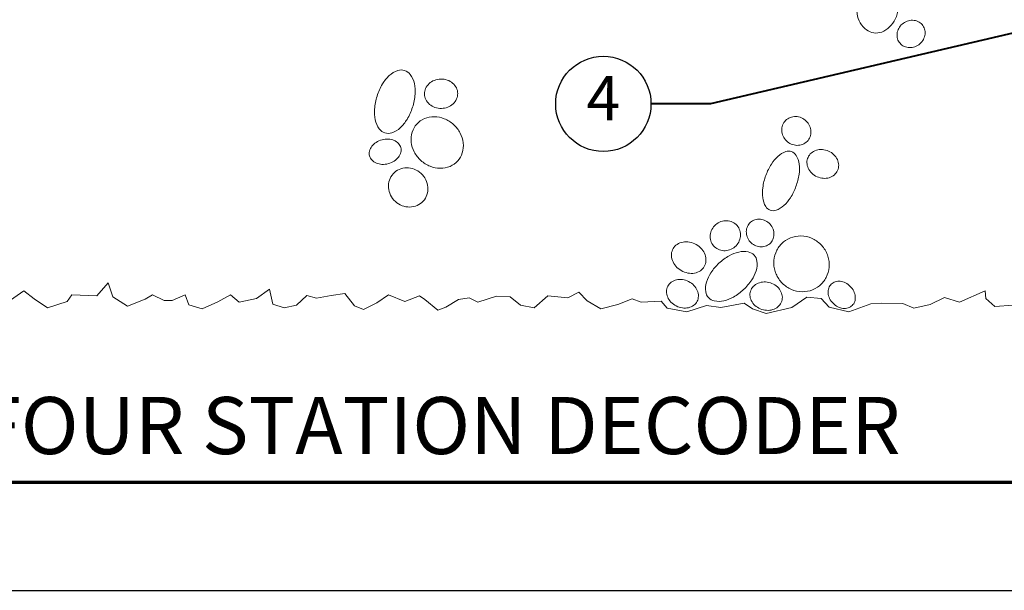
# Model space of a CAD drawing. Units: inches. Extents: x 0 to 58, y 0 to 28.5.
# Drawn here: x 13.7 to 26.1, y 0 to 7.2 of the extents above; entities that cross this region are included whole.
import ezdxf
from ezdxf import colors
from ezdxf.entities.mleader import LeaderData, LeaderLine
from ezdxf.enums import TextEntityAlignment as Align
from ezdxf.math import Vec2, Vec3

# ---------------------------------------------------------------- set-up
doc = ezdxf.new("R2010")
doc.units = ezdxf.units.IN
doc.header["$MEASUREMENT"] = 0
for name, color, linetype, lineweight in [('G-DETL-LABL-N', 2, 'Continuous', 40), ('G-DETL-LINE-EFIN', 252, 'Continuous', 13), ('G-DETL-TTLB', 4, 'Continuous', 70), ('G-DETL-TTLB-TEXT', 7, 'Continuous', 25)]:
    doc.layers.add(name, color=color, linetype=linetype, lineweight=lineweight)
doc.layers.add('G-DETL-TTLB-VFRM-NPLT', color=121, linetype='Continuous', plot=False)
doc.styles.add('CALLOUT TITLE', font='arial.ttf')
doc.styles.add('DETAIL TITLE', font='GOTHICB.TTF')
doc.styles.get("Standard").update_dxf_attribs({"font": 'simplex.shx'})

# ---------------------------------------------------------------- blocks, each defined once
blk = doc.blocks.new('LAFX-TAG-BUBBLE')
at = {"transparency": 16777216}
blk.add_circle((0, 0), 0.0125, dxfattribs=at)
at = {"transparency": 16777216, "style": 'CALLOUT TITLE'}
blk.add_attdef('00', text='', height=0.01167, dxfattribs=at).set_placement((0, 0), align=Align.MIDDLE)
blk = doc.blocks.new('_Open30')
at = {"color": 0, "linetype": 'ByBlock', "lineweight": -2}
for p, q in [((-1, 0.268), (0, 0)), ((0, 0), (-1, -0.268)), ((0, 0), (-1, 0))]:
    blk.add_line(p, q, dxfattribs=at)

msp = doc.modelspace()

# ---------------------------------------------------------------- linework, layer by layer
at = {"layer": 'G-DETL-LINE-EFIN'}
for points in [[(24.547, 7.712, 0.125269), (24.447, 7.701, 0.105852), (24.348, 7.638, 0.086499), (24.277, 7.538, 0.076484), (24.237, 7.406, 0.076484), (24.239, 7.268, 0.086499), (24.28, 7.152, 0.105852), (24.358, 7.064, 0.125269), (24.451, 7.026, 0.125269), (24.55, 7.037, 0.105852), (24.649, 7.101, 0.086499), (24.72, 7.2, 0.076484), (24.76, 7.333, 0.076484), (24.758, 7.471, 0.086499), (24.717, 7.586, 0.105852), (24.639, 7.675, 0.125269)], [(24.823, 7.149, 0.090557), (24.773, 7.098, 0.094843), (24.746, 7.035, 0.101609), (24.745, 6.967, 0.106972), (24.77, 6.908, 0.106972), (24.817, 6.864, 0.101609), (24.881, 6.843, 0.094843), (24.95, 6.847, 0.090557), (25.015, 6.877, 0.090557), (25.065, 6.928, 0.094843), (25.092, 6.991, 0.101609), (25.093, 7.059, 0.106972), (25.068, 7.118, 0.106972), (25.02, 7.162, 0.101609), (24.956, 7.184, 0.094843), (24.888, 7.179, 0.090557)], [(18.544, 6.552, 0.159044), (18.459, 6.552, 0.106417), (18.35, 6.487, 0.071405), (18.265, 6.382, 0.057738), (18.196, 6.229, 0.057738), (18.165, 6.065, 0.071405), (18.174, 5.93, 0.106417), (18.225, 5.815, 0.159044), (18.295, 5.765, 0.159044), (18.381, 5.766, 0.106417), (18.489, 5.83, 0.071405), (18.574, 5.936, 0.057738), (18.643, 6.088, 0.057738), (18.675, 6.252, 0.071405), (18.666, 6.387, 0.106417), (18.614, 6.502, 0.159044)], [(18.793, 6.255, 0.109795), (18.81, 6.186, 0.102477), (18.857, 6.125, 0.093583), (18.925, 6.087, 0.088137), (19.006, 6.074, 0.088137), (19.087, 6.09, 0.093583), (19.153, 6.131, 0.102477), (19.197, 6.193, 0.109795), (19.212, 6.263, 0.109795), (19.195, 6.332, 0.102477), (19.148, 6.393, 0.093583), (19.08, 6.431, 0.088137), (18.999, 6.444, 0.088137), (18.918, 6.428, 0.093583), (18.852, 6.387, 0.102477), (18.808, 6.325, 0.109795)], [(18.697, 5.877, 0.110396), (18.639, 5.775, 0.102651), (18.627, 5.649, 0.093313), (18.665, 5.526, 0.087636), (18.749, 5.418, 0.087636), (18.865, 5.345, 0.093313), (18.991, 5.32, 0.102651), (19.115, 5.344, 0.110396), (19.212, 5.412, 0.110396), (19.27, 5.514, 0.102651), (19.281, 5.64, 0.093313), (19.243, 5.763, 0.087636), (19.159, 5.871, 0.087636), (19.043, 5.944, 0.093313), (18.917, 5.969, 0.102651), (18.793, 5.945, 0.110396)], [(23.622, 5.671, 0.104513), (23.653, 5.732, 0.100785), (23.657, 5.803, 0.095925), (23.634, 5.871, 0.092751), (23.586, 5.927, 0.092751), (23.521, 5.963, 0.095925), (23.45, 5.971, 0.100785), (23.382, 5.952, 0.104513), (23.328, 5.909, 0.104513), (23.297, 5.848, 0.100785), (23.293, 5.777, 0.095925), (23.316, 5.709, 0.092751), (23.364, 5.653, 0.092751), (23.429, 5.618, 0.095925), (23.5, 5.609, 0.100785), (23.568, 5.628, 0.104513)], [(18.496, 5.58, 0.125207), (18.467, 5.632, 0.105843), (18.41, 5.671, 0.086527), (18.34, 5.687, 0.076526), (18.259, 5.678, 0.076526), (18.185, 5.645, 0.086527), (18.132, 5.597, 0.105843), (18.102, 5.535, 0.125207), (18.102, 5.476, 0.125207), (18.131, 5.424, 0.105843), (18.188, 5.385, 0.086527), (18.258, 5.369, 0.076526), (18.339, 5.378, 0.076526), (18.413, 5.411, 0.086527), (18.466, 5.459, 0.105843), (18.497, 5.521, 0.125207)], [(23.415, 5.529, 0.171093), (23.343, 5.529, 0.104829), (23.242, 5.47, 0.066402), (23.161, 5.373, 0.052543), (23.091, 5.23, 0.052543), (23.052, 5.075, 0.066402), (23.051, 4.949, 0.104829), (23.09, 4.838, 0.171093), (23.146, 4.792, 0.171093), (23.219, 4.791, 0.104829), (23.319, 4.851, 0.066402), (23.4, 4.948, 0.052543), (23.47, 5.091, 0.052543), (23.509, 5.245, 0.066402), (23.51, 5.372, 0.104829), (23.472, 5.482, 0.171093)], [(23.622, 5.457, 0.111874), (23.608, 5.391, 0.103064), (23.625, 5.319, 0.092645), (23.669, 5.258, 0.08642), (23.736, 5.213, 0.08642), (23.814, 5.193, 0.092645), (23.889, 5.201, 0.103064), (23.953, 5.236, 0.111874), (23.994, 5.291, 0.111874), (24.008, 5.358, 0.103064), (23.991, 5.43, 0.092645), (23.947, 5.491, 0.08642), (23.88, 5.536, 0.08642), (23.802, 5.555, 0.092645), (23.727, 5.547, 0.103064), (23.662, 5.512, 0.111874)], [(18.4, 5.251, 0.104534), (18.352, 5.171, 0.100792), (18.341, 5.075, 0.095916), (18.366, 4.982, 0.092732), (18.427, 4.901, 0.092732), (18.512, 4.848, 0.095916), (18.608, 4.831, 0.100792), (18.702, 4.851, 0.104534), (18.777, 4.905, 0.104534), (18.825, 4.986, 0.100792), (18.836, 5.081, 0.095916), (18.811, 5.175, 0.092732), (18.75, 5.255, 0.092732), (18.665, 5.308, 0.095916), (18.569, 5.325, 0.100792), (18.475, 5.305, 0.104534)], [(22.46, 4.609, 0.093587), (22.412, 4.549, 0.096323), (22.391, 4.478, 0.100462), (22.398, 4.405, 0.103599), (22.433, 4.342, 0.103599), (22.49, 4.299, 0.100462), (22.562, 4.281, 0.096323), (22.635, 4.292, 0.093587), (22.702, 4.33, 0.093587), (22.749, 4.39, 0.096323), (22.771, 4.461, 0.100462), (22.763, 4.535, 0.103599), (22.728, 4.598, 0.103599), (22.671, 4.641, 0.100462), (22.6, 4.659, 0.096323), (22.526, 4.648, 0.093587)], [(22.898, 4.64, 0.106217), (22.86, 4.587, 0.101363), (22.845, 4.521, 0.095177), (22.857, 4.454, 0.091222), (22.894, 4.393, 0.091222), (22.95, 4.349, 0.095177), (23.016, 4.329, 0.101363), (23.083, 4.336, 0.106217), (23.14, 4.368, 0.106217), (23.178, 4.42, 0.101363), (23.192, 4.486, 0.095177), (23.181, 4.554, 0.091222), (23.144, 4.615, 0.091222), (23.087, 4.659, 0.095177), (23.022, 4.678, 0.101363), (22.954, 4.671, 0.106217)], [(23.313, 4.391, 0.101871), (23.229, 4.287, 0.099828), (23.192, 4.156, 0.097068), (23.208, 4.019, 0.095202), (23.274, 3.897, 0.095202), (23.382, 3.808, 0.097068), (23.512, 3.766, 0.099828), (23.648, 3.777, 0.101871), (23.766, 3.84, 0.101871), (23.85, 3.944, 0.099828), (23.888, 4.075, 0.097068), (23.872, 4.211, 0.095202), (23.805, 4.333, 0.095202), (23.698, 4.422, 0.097068), (23.567, 4.464, 0.099828), (23.431, 4.453, 0.101871)], [(22.316, 4.081, 0.115612), (22.337, 4.151, 0.104013), (22.326, 4.23, 0.090943), (22.284, 4.301, 0.083458), (22.215, 4.358, 0.083458), (22.131, 4.39, 0.090943), (22.048, 4.39, 0.104013), (21.973, 4.36, 0.115612), (21.924, 4.308, 0.115612), (21.903, 4.238, 0.104013), (21.914, 4.158, 0.090943), (21.956, 4.087, 0.083458), (22.026, 4.03, 0.083458), (22.11, 3.999, 0.090943), (22.192, 3.998, 0.104013), (22.267, 4.028, 0.115612)], [(22.943, 4.225, 0.156534), (22.87, 4.265, 0.106644), (22.75, 4.264, 0.072477), (22.629, 4.217, 0.0589), (22.501, 4.123, 0.0589), (22.399, 4.002, 0.072477), (22.344, 3.885, 0.106644), (22.334, 3.764, 0.156534), (22.369, 3.689, 0.156534), (22.442, 3.648, 0.106644), (22.563, 3.65, 0.072477), (22.683, 3.697, 0.0589), (22.811, 3.791, 0.0589), (22.914, 3.912, 0.072477), (22.969, 4.029, 0.106644), (22.979, 4.149, 0.156534)], [(22.226, 3.643, 0.115927), (22.242, 3.708, 0.104086), (22.227, 3.78, 0.090798), (22.185, 3.843, 0.083215), (22.119, 3.892, 0.083215), (22.041, 3.917, 0.090798), (21.966, 3.913, 0.104086), (21.899, 3.883, 0.115927), (21.856, 3.832, 0.115927), (21.84, 3.768, 0.104086), (21.855, 3.696, 0.090798), (21.896, 3.633, 0.083215), (21.962, 3.584, 0.083215), (22.041, 3.559, 0.090798), (22.116, 3.562, 0.104086), (22.183, 3.593, 0.115927)], [(22.898, 3.772, 0.113758), (22.892, 3.705, 0.103559), (22.917, 3.635, 0.091789), (22.967, 3.579, 0.084907), (23.04, 3.541, 0.084907), (23.12, 3.529, 0.091789), (23.194, 3.544, 0.103559), (23.256, 3.586, 0.113758), (23.291, 3.643, 0.113758), (23.297, 3.711, 0.103559), (23.272, 3.78, 0.091789), (23.221, 3.837, 0.084907), (23.149, 3.875, 0.084907), (23.068, 3.887, 0.091789), (22.994, 3.871, 0.103559), (22.933, 3.83, 0.113758)], [(23.913, 3.859, 0.11931), (23.882, 3.81, 0.104818), (23.875, 3.744, 0.089246), (23.893, 3.679, 0.080678), (23.937, 3.618, 0.080678), (23.997, 3.573, 0.089246), (24.062, 3.554, 0.104818), (24.128, 3.56, 0.11931), (24.178, 3.59, 0.11931), (24.209, 3.639, 0.104818), (24.216, 3.705, 0.089246), (24.197, 3.77, 0.080678), (24.154, 3.831, 0.080678), (24.093, 3.876, 0.089246), (24.028, 3.895, 0.104818), (23.963, 3.889, 0.11931)]]:
    msp.add_lwpolyline(points, format="xyb", close=True, dxfattribs=at)
msp.add_lwpolyline([(13.581, 3.659), (13.748, 3.777), (13.881, 3.674), (14.048, 3.561), (14.294, 3.64), (14.353, 3.723), (14.667, 3.713), (14.81, 3.875), (14.869, 3.698), (15.056, 3.581), (15.277, 3.669), (15.37, 3.723), (15.518, 3.654), (15.616, 3.654), (15.783, 3.723), (15.827, 3.6), (15.994, 3.546), (16.191, 3.635), (16.353, 3.723), (16.461, 3.63), (16.679, 3.678), (16.841, 3.796), (16.886, 3.605), (17.028, 3.561), (17.181, 3.595), (17.313, 3.718), (17.436, 3.683), (17.618, 3.718), (17.79, 3.742), (17.913, 3.585), (18.026, 3.541), (18.193, 3.624), (18.34, 3.723), (18.547, 3.639), (18.729, 3.713), (18.797, 3.664), (18.96, 3.531), (19.063, 3.57), (19.22, 3.664), (19.358, 3.688), (19.466, 3.634), (19.702, 3.708), (19.874, 3.698), (20.004, 3.594), (20.176, 3.56), (20.348, 3.712), (20.599, 3.688), (20.736, 3.756), (20.84, 3.648), (21.012, 3.55), (21.228, 3.604), (21.41, 3.673), (21.523, 3.634), (21.773, 3.644), (21.847, 3.555), (22.098, 3.511), (22.343, 3.589), (22.525, 3.565), (22.82, 3.619), (22.923, 3.55), (23.095, 3.491), (23.42, 3.565), (23.606, 3.693), (23.788, 3.678), (23.887, 3.57), (24.137, 3.511), (24.412, 3.609), (24.55, 3.619), (24.814, 3.614), (24.952, 3.555), (25.158, 3.604), (25.34, 3.692), (25.527, 3.633), (25.851, 3.776), (25.861, 3.678), (25.974, 3.579), (26.205, 3.594)], dxfattribs=at)
at = {"layer": 'G-DETL-TTLB'}
msp.add_line((2.731, 1.365), (57.041, 1.365), dxfattribs=at)
at = {"layer": 'G-DETL-TTLB-VFRM-NPLT'}
msp.add_lwpolyline([(0, 0), (58, 0), (58, 28.5), (0, 28.5)], close=True, dxfattribs=at)

# ---------------------------------------------------------------- texts
at = {"layer": 'G-DETL-TTLB-TEXT', "style": 'DETAIL TITLE'}
msp.add_text('K-RAIN SITEMASTER: FOUR STATION DECODER', height=0.72, dxfattribs=at).set_placement((3.451, 1.717))

# ---------------------------------------------------------------- leaders
at = {"layer": 'G-DETL-LABL-N'}
ml = msp.add_multileader_block('Standard', dxfattribs=at)
ml.set_content('LAFX-TAG-BUBBLE', color=256, scale=48)
ml.set_attribute('00', '4', width=0)
ml.set_leader_properties(color=256, linetype='ByLayer', lineweight=-1)
ml.set_arrow_properties(name='OPEN30')
ml.build(insert=Vec2(0, 0))
ml.multileader.update_dxf_attribs({"dogleg_length": 0.188, "arrow_head_size": 0.5, "scale": 4, "block_connection_type": 1})
ctx = ml.context
ctx.base_point, ctx.scale, ctx.char_height, ctx.arrow_head_size, ctx.landing_gap_size, ctx.plane_origin = Vec3(20.445, 6.131), 4, 0.36, 0.5, 0.2, Vec3(18.581, -0.614)
ctx.attachment_type = 1
notes = []
notes.append((ctx, [(1, (1, 1, 0), (22.395, 6.131), (-1, 0), 0.75, [(0, [(26.828, 7.17)], 0, [])])]))
ctx.block.insert = Vec3(21.045, 6.131)
for ctx, leaders in notes:
    for number, flags, end, landing, length, lines in leaders:
        leader = LeaderData()
        leader.index, (leader.has_last_leader_line, leader.has_dogleg_vector, leader.attachment_direction) = number, flags
        leader.last_leader_point, leader.dogleg_vector, leader.dogleg_length = Vec3(end), Vec3(landing), length
        for number, points, colour, breaks in lines:
            line = LeaderLine()
            line.index, line.vertices, line.color, line.breaks = number, Vec3.list(points), colors.encode_raw_color(colour), breaks
            leader.lines.append(line)
        ctx.leaders.append(leader)

doc.saveas('drawing.dxf')
